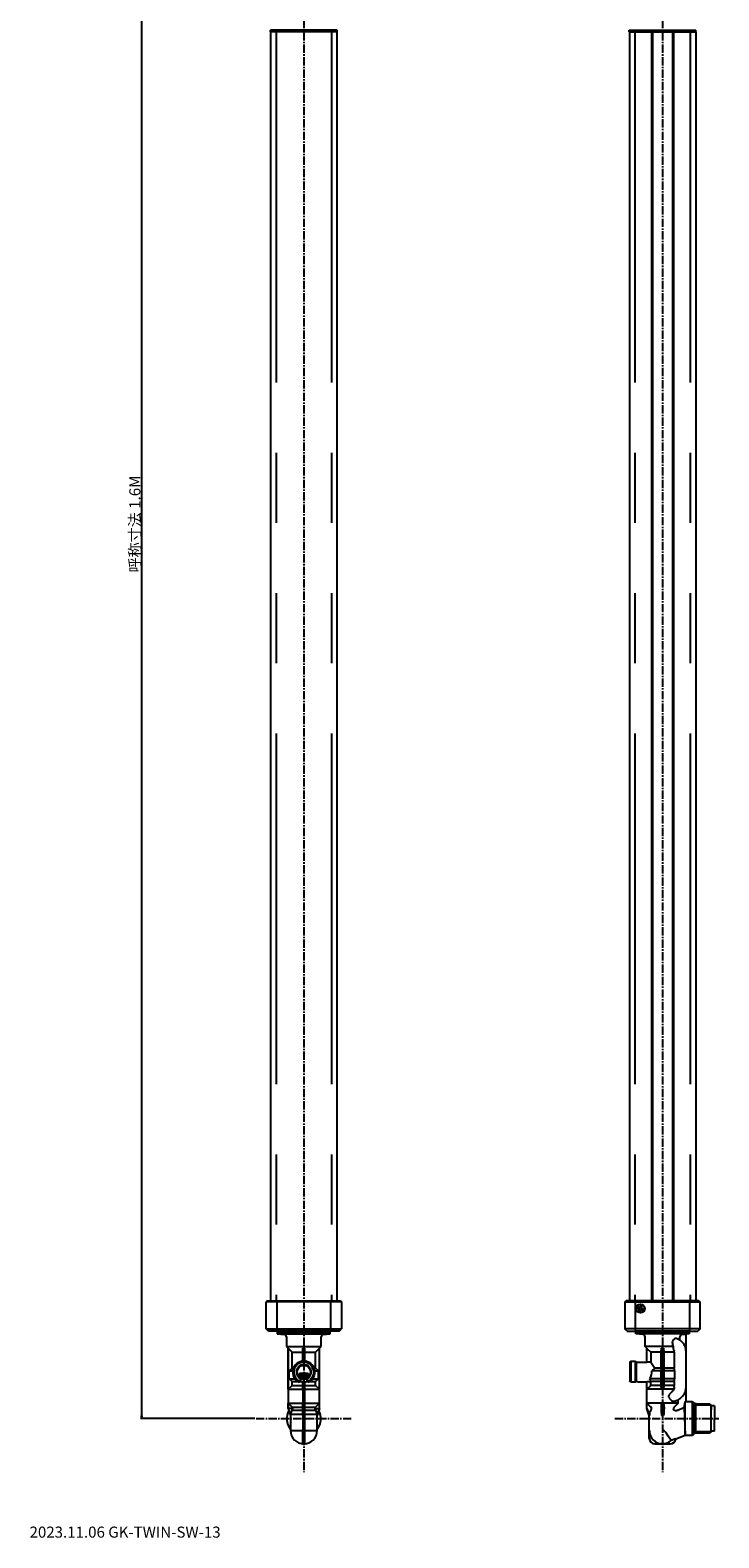
# Model space of a CAD drawing. Extents: x 10 to 633, y 12 to 2125.
# Drawn here: x 10 to 633, y 12 to 1376 of the extents above; entities that cross this region are included whole.
import ezdxf
from ezdxf.enums import TextEntityAlignment as Align

# ---------------------------------------------------------------- set-up
doc = ezdxf.new("R2010")
doc.units = 0
doc.header["$LTSCALE"] = 10
doc.linetypes.add('CENTER2', pattern=[1.125, 0.75, -0.125, 0.125, -0.125])
doc.linetypes.add('PHANTOM', pattern=[63.5, 31.75, -6.35, 6.35, -6.35, 6.35, -6.35])
doc.layers.get('0').update_dxf_attribs({"linetype": 'CONTINUOUS'})
doc.layers.get('DEFPOINTS').update_dxf_attribs({"linetype": 'CONTINUOUS'})
for name, color, linetype in [('10', 2, 'CONTINUOUS'), ('7', 4, 'CENTER2'), ('AM_5', 3, 'CONTINUOUS')]:
    doc.layers.add(name, color=color, linetype=linetype)
doc.styles.get("Standard").update_dxf_attribs({"font": 'ISOCP.SHX', "bigfont": 'EXTFONT.SHX'})
doc.dimstyles.new('AM_JIS$0', dxfattribs={"dimtxt": 3, "dimasz": 2.5, "dimexe": 1, "dimexo": 1, "dimgap": 1, "dimtad": 3, "dimblk": 'OPEN', "dimcen": 0, "dimclrd": 256, "dimclre": 256, "dimclrt": 2, "dimazin": 3, "dimtp": 0.1, "dimtm": 0.1, "dimtfac": 0.71, "dimtmove": 0, "dimatfit": 3})

# ---------------------------------------------------------------- blocks, each defined once
blk = doc.blocks.new('_OPEN')
at = {"color": 0, "linetype": 'BYBLOCK'}
for p, q in [((-1, 0.17), (0, 0)), ((-1, -0.17), (0, 0)), ((0, 0), (-1, 0))]:
    blk.add_line(p, q, dxfattribs=at)
blk = doc.blocks.new('*D5')
at = {"layer": 'AM_5'}
for p, q in [((213.4, 1728), (109.8, 1728)), ((110.8, 1725.5), (110.8, 122.5)), ((213.4, 120), (109.8, 120))]:
    blk.add_line(p, q, dxfattribs=at)
at = {"layer": 'DEFPOINTS', "color": 0}
for p in [(214.4, 1728), (110.8, 120), (214.4, 120)]:
    blk.add_point(p, dxfattribs=at)
at = {"layer": 'AM_5', "xscale": 2.5, "yscale": 2.5, "zscale": 2.5}
for p, rotation in [((110.8, 1728), 90), ((110.8, 120), 270)]:
    blk.add_blockref('_OPEN', p, dxfattribs=dict(at, rotation=rotation))
at = {"layer": 'AM_5', "color": 2}
blk.add_text('呼称寸法 1.6M', height=10, rotation=90, dxfattribs=at).set_placement((109.8, 885.7))

msp = doc.modelspace()

# ---------------------------------------------------------------- linework, layer by layer
at = {"color": 7, "linetype": 'CONTINUOUS'}
for p, q in [((227.408, 1375), (227.408, 1376.5)), ((232.408, 1376.5), (227.408, 1376.5)), ((232.408, 1375), (227.408, 1375)), ((227.658, 1375), (227.658, 226.5)), ((282.908, 1376.5), (232.408, 1376.5)), ((282.908, 1375), (232.408, 1375)), ((287.908, 1376.5), (282.908, 1376.5)), ((287.908, 1375), (282.908, 1375)), ((287.658, 1375), (287.658, 226.5)), ((287.908, 1375), (287.908, 1376.5)), ((551.964, 1375), (551.964, 1376.5)), ((551.964, 1376.5), (556.964, 1376.5)), ((551.964, 1375), (556.964, 1375)), ((552.214, 1375), (552.214, 226.5)), ((556.964, 1376.5), (572.214, 1376.5)), ((556.964, 1375), (572.214, 1375)), ((572.214, 1375), (572.214, 1376.5)), ((572.214, 1376.5), (573.214, 1376.5)), ((572.214, 1375), (572.214, 226.5)), ((572.214, 1375), (573.214, 1375)), ((573.214, 1375), (573.214, 1376.5)), ((573.214, 1376.5), (582.214, 1376.5)), ((573.214, 1375), (573.214, 226.5)), ((573.214, 1375), (582.214, 1375)), ((582.214, 1377), (582.214, 1376.5)), ((582.214, 1377), (582.214, 1376.5)), ((582.214, 1375), (582.214, 1376.5)), ((582.214, 1375), (582.214, 1376.5)), ((582.214, 1376.5), (591.214, 1376.5)), ((582.214, 1375), (591.214, 1375)), ((591.214, 1375), (591.214, 1376.5)), ((591.214, 1376.5), (592.214, 1376.5)), ((591.214, 1375), (591.214, 226.5)), ((591.214, 1375), (592.214, 1375)), ((592.214, 1375), (592.214, 1376.5)), ((592.214, 1376.5), (607.464, 1376.5)), ((592.214, 1375), (592.214, 226.5)), ((592.214, 1375), (607.464, 1375)), ((607.464, 1376.5), (612.464, 1376.5)), ((607.464, 1375), (612.464, 1375)), ((612.214, 1375), (612.214, 226.5)), ((612.464, 1375), (612.464, 1376.5)), ((224.658, 226.5), (223.658, 225.5)), ((233.158, 225.5), (223.658, 225.5)), ((223.658, 201), (223.658, 225.5)), ((224.658, 226.5), (233.158, 226.5)), ((233.158, 226.5), (282.158, 226.5)), ((282.158, 225.5), (233.158, 225.5)), ((282.158, 226.5), (290.658, 226.5)), ((291.658, 225.5), (282.158, 225.5)), ((290.658, 226.5), (291.658, 225.5)), ((291.658, 225.5), (291.658, 201)), ((549.214, 226.5), (548.214, 225.5)), ((548.214, 225.5), (557.714, 225.5)), ((548.214, 225.5), (548.214, 201)), ((557.714, 226.5), (549.214, 226.5)), ((606.714, 226.5), (557.714, 226.5)), ((557.714, 225.5), (606.714, 225.5)), ((560.023, 220.916), (559.646, 219.958)), ((559.646, 219.958), (560.476, 219.631)), ((560.023, 220.916), (560.853, 220.589)), ((560.907, 220.472), (560.595, 219.68)), ((560.688, 219.715), (560.595, 219.68)), ((560.951, 220.383), (560.688, 219.715)), ((560.951, 220.383), (560.907, 220.472)), ((562.345, 221.238), (562.672, 222.068)), ((562.429, 221.026), (562.394, 221.119)), ((563.186, 220.807), (562.394, 221.119)), ((563.097, 220.763), (562.429, 221.026)), ((563.63, 221.691), (562.672, 222.068)), ((563.097, 220.763), (563.186, 220.807)), ((563.303, 220.86), (563.63, 221.691)), ((563.477, 218.616), (563.74, 219.285)), ((563.477, 218.616), (563.521, 218.528)), ((563.521, 218.528), (563.833, 219.32)), ((563.574, 218.411), (564.405, 218.084)), ((563.74, 219.285), (563.833, 219.32)), ((563.952, 219.369), (564.782, 219.042)), ((564.405, 218.084), (564.782, 219.042)), ((615.214, 226.5), (606.714, 226.5)), ((606.714, 225.5), (616.214, 225.5)), ((616.214, 225.5), (615.214, 226.5)), ((616.214, 201), (616.214, 225.5)), ((560.798, 217.309), (561.125, 218.139)), ((560.798, 217.309), (561.756, 216.932)), ((561.33, 218.237), (561.242, 218.193)), ((561.242, 218.193), (562.034, 217.881)), ((561.33, 218.237), (561.999, 217.974)), ((561.756, 216.932), (562.083, 217.762)), ((561.999, 217.974), (562.034, 217.881)), ((225.658, 199), (223.658, 201)), ((223.658, 201), (233.158, 201)), ((233.158, 199), (225.658, 199)), ((233.158, 201), (282.158, 201)), ((233.158, 199), (233.158, 201)), ((282.158, 199), (233.158, 199)), ((233.658, 198.5), (234.158, 199)), ((233.658, 198.5), (233.658, 196.5)), ((233.658, 198.5), (281.658, 198.5)), ((233.658, 196.5), (240.082, 195.938)), ((233.658, 196.5), (281.658, 196.5)), ((241.908, 193.947), (241.908, 185)), ((273.408, 185), (273.408, 193.947)), ((275.234, 195.938), (281.658, 196.5)), ((281.158, 199), (281.658, 198.5)), ((281.658, 196.5), (281.658, 198.5)), ((282.158, 201), (291.658, 201)), ((282.158, 199), (282.158, 201)), ((289.658, 199), (282.158, 199)), ((289.658, 199), (291.658, 201)), ((557.714, 201), (548.214, 201)), ((550.214, 199), (548.214, 201)), ((550.214, 199), (557.714, 199)), ((616.214, 201), (606.714, 201)), ((606.714, 199), (614.214, 199)), ((616.214, 201), (614.214, 199)), ((241.908, 185), (243.408, 183.5)), ((241.908, 185), (273.408, 185)), ((243.408, 183.5), (243.408, 129)), ((243.443, 183.5), (243.408, 183.5)), ((246.988, 180), (243.443, 183.5)), ((243.443, 146.5), (243.443, 183.5)), ((246.988, 180), (256.658, 180)), ((246.988, 165.5), (246.988, 180)), ((256.658, 183.5), (258.658, 183.5)), ((256.658, 171.95), (256.658, 183.5)), ((258.658, 171.95), (258.658, 183.5)), ((258.658, 180), (268.328, 180)), ((268.328, 180), (271.873, 183.5)), ((268.328, 165.5), (268.328, 180)), ((271.873, 183.5), (271.908, 183.5)), ((271.873, 146.5), (271.873, 183.5)), ((271.908, 183.5), (273.408, 185)), ((271.908, 129), (271.908, 183.5)), ((244.453, 163), (246.988, 165.5)), ((246.988, 165.5), (247.976, 165.5)), ((267.341, 165.5), (268.328, 165.5)), ((270.863, 163), (268.328, 165.5)), ((244.453, 163), (247.658, 163)), ((244.453, 156), (244.453, 163)), ((244.453, 156), (249.658, 156)), ((246.988, 153.5), (244.453, 156)), ((246.988, 153.5), (252.39, 153.5)), ((246.988, 150), (246.988, 153.5)), ((253.658, 152.835), (253.59, 152.865)), ((253.658, 153), (253.658, 152.835)), ((254.658, 154), (254.155, 153.497)), ((254.162, 153.5), (254.7, 153.5)), ((257.658, 161), (254.292, 160.705)), ((254.658, 156.517), (254.658, 154)), ((259.269, 157.266), (256.047, 157.266)), ((256.658, 146.5), (256.658, 153.056)), ((261.024, 160.705), (257.658, 161)), ((257.658, 153), (257.658, 155.75)), ((258.658, 146.5), (258.658, 153.056)), ((260.616, 153.5), (261.274, 153.5)), ((260.658, 154), (260.658, 156.517)), ((261.161, 153.497), (260.658, 154)), ((261.658, 153), (261.161, 153.497)), ((261.658, 152.835), (261.658, 153)), ((261.727, 152.865), (261.658, 152.835)), ((262.926, 153.5), (268.328, 153.5)), ((265.658, 156), (270.863, 156)), ((267.658, 163), (270.863, 163)), ((268.328, 153.5), (270.863, 156)), ((268.328, 150), (268.328, 153.5)), ((270.863, 156), (270.863, 163)), ((243.443, 146.5), (246.988, 150)), ((243.443, 146.5), (256.658, 146.5)), ((246.988, 150), (256.658, 150)), ((256.658, 146.5), (256.658, 134)), ((258.658, 150), (268.328, 150)), ((258.658, 134), (258.658, 146.5)), ((258.658, 146.5), (271.873, 146.5)), ((271.873, 146.5), (268.328, 150)), ((243.408, 129), (245.669, 122.789)), ((243.443, 129), (243.408, 129)), ((243.443, 134), (256.658, 134)), ((243.443, 129), (243.443, 134)), ((247.171, 130.32), (243.443, 134)), ((243.443, 129), (245.7, 122.8)), ((247.767, 129), (243.443, 129)), ((256.658, 129), (256.658, 134)), ((256.658, 129), (258.658, 129)), ((256.658, 122.818), (256.658, 129)), ((256.658, 122.818), (258.658, 122.818)), ((256.658, 122.818), (256.658, 108.999)), ((258.658, 129), (258.658, 134)), ((258.658, 134), (271.873, 134)), ((258.658, 122.818), (258.658, 129)), ((258.658, 108.999), (258.658, 122.818)), ((267.549, 129), (271.873, 129)), ((268.145, 130.32), (271.873, 134)), ((271.873, 129), (269.616, 122.8)), ((269.647, 122.789), (271.908, 129)), ((271.873, 129), (271.873, 134)), ((271.873, 129), (271.908, 129)), ((592.393, 127.856), (591.546, 127.507)), ((609.214, 135.5), (610.08, 134)), ((609.214, 104.5), (609.214, 135.5)), ((610.08, 134), (610.872, 134)), ((610.08, 106), (610.08, 134)), ((610.872, 134), (610.872, 106)), ((612.214, 133.22), (610.872, 134)), ((612.214, 133.22), (625.052, 133.22)), ((612.214, 106.779), (612.214, 133.22)), ((625.052, 133.22), (626.214, 132.058)), ((626.214, 107.941), (626.214, 132.058)), ((245.658, 122.8), (245.658, 109.809)), ((245.658, 109.809), (245.658, 108.999)), ((269.658, 109.809), (269.658, 122.8)), ((269.658, 108.999), (269.658, 109.809)), ((256.658, 101.999), (256.658, 108.999)), ((256.658, 97.087), (256.658, 101.999)), ((258.658, 101.999), (258.658, 108.999)), ((258.658, 97.087), (258.658, 101.999)), ((610.08, 106), (609.214, 104.5)), ((610.872, 106), (610.08, 106)), ((612.214, 106.779), (610.872, 106)), ((625.052, 106.779), (612.214, 106.779)), ((626.214, 107.941), (625.052, 106.779))]:
    msp.add_line(p, q, dxfattribs=at)
at = {"color": 7, "linetype": 'PHANTOM'}
for p, q in [((232.408, 1375), (232.408, 1376.5)), ((232.658, 1375), (232.658, 226.5)), ((282.658, 1375), (282.658, 226.5)), ((282.908, 1375), (282.908, 1376.5)), ((556.964, 1375), (556.964, 1376.5)), ((557.214, 1375), (557.214, 226.5)), ((607.214, 1375), (607.214, 226.5)), ((607.464, 1375), (607.464, 1376.5)), ((233.158, 226.5), (233.158, 225.5)), ((233.158, 225.5), (233.158, 201)), ((282.158, 226.5), (282.158, 225.5)), ((282.158, 201), (282.158, 225.5)), ((557.714, 226.5), (557.714, 225.5)), ((557.714, 201), (557.714, 225.5)), ((606.714, 225.5), (606.714, 226.5)), ((606.714, 225.5), (606.714, 201)), ((261.858, 159.319), (253.458, 159.319)), ((253.59, 152.865), (253.632, 153.95)), ((261.397, 158.681), (253.919, 158.681)), ((261.684, 153.95), (261.727, 152.865)), ((245.703, 123.992), (256.658, 123.992)), ((247.171, 130.32), (256.658, 130.32)), ((247.175, 127.502), (256.658, 127.502)), ((258.658, 130.32), (268.145, 130.32)), ((258.658, 127.502), (268.141, 127.502)), ((258.658, 123.992), (269.613, 123.992)), ((245.658, 108.999), (256.658, 108.999)), ((256.658, 101.999), (258.658, 101.999)), ((258.658, 108.999), (269.658, 108.999))]:
    msp.add_line(p, q, dxfattribs=at)
for p, q in [((606.714, 201), (557.714, 201)), ((557.714, 199), (557.714, 201)), ((557.714, 199), (606.714, 199)), ((558.214, 198.5), (558.714, 199)), ((558.214, 196.5), (558.214, 198.5)), ((558.214, 198.5), (606.214, 198.5)), ((564.638, 195.938), (558.214, 196.5)), ((606.214, 196.5), (558.214, 196.5)), ((582.214, 199), (558.714, 199)), ((566.464, 185), (566.464, 193.946)), ((605.714, 199), (582.214, 199)), ((597.892, 191.158), (597.892, 193.946)), ((599.726, 195.938), (603.333, 196.253)), ((603.333, 196.253), (603.464, 196.259)), ((603.333, 196.253), (603.333, 181.597)), ((606.214, 196.5), (603.464, 196.259)), ((603.464, 135.5), (603.464, 196.259)), ((605.714, 199), (606.214, 198.5)), ((606.214, 198.5), (606.214, 196.5)), ((606.714, 201), (606.714, 199)), ((567.964, 183.5), (566.464, 185)), ((592.116, 185), (566.464, 185)), ((567.964, 171), (567.964, 183.5)), ((567.964, 183.5), (568.095, 183.448)), ((568.095, 170.874), (568.095, 183.448)), ((568.095, 183.448), (571.569, 180)), ((580.904, 180), (571.569, 180)), ((571.569, 180), (571.569, 170.874)), ((580.904, 180), (581.214, 183.5)), ((580.904, 165.5), (580.904, 180)), ((581.214, 183.5), (583.214, 183.5)), ((581.214, 146.5), (581.214, 183.5)), ((583.214, 146.5), (583.214, 183.5)), ((583.214, 183.5), (583.524, 180)), ((592.679, 180), (583.524, 180)), ((583.524, 180), (583.524, 165.5)), ((592.679, 180), (592.679, 165.5)), ((552.714, 171), (553.714, 172)), ((552.714, 171), (552.714, 153.648)), ((553.714, 172), (557.714, 172)), ((553.714, 152.835), (553.714, 172)), ((557.714, 172), (558.714, 171)), ((557.714, 152.835), (557.714, 172)), ((558.714, 171), (567.964, 171)), ((558.714, 153.648), (558.714, 171)), ((567.964, 171), (568.095, 170.874)), ((571.569, 170.874), (568.095, 170.874)), ((571.569, 170.874), (575.372, 165.5)), ((575.372, 165.5), (572.438, 163)), ((580.904, 165.5), (575.372, 165.5)), ((580.904, 165.5), (581.126, 163)), ((583.524, 165.5), (583.302, 163)), ((592.679, 165.5), (583.524, 165.5)), ((557.714, 152.835), (553.714, 152.835)), ((559.421, 153.648), (558.714, 153.648)), ((567.964, 153), (559.714, 153)), ((567.964, 129), (567.964, 153)), ((568.043, 146.5), (568.043, 153.126)), ((571.569, 153.126), (568.043, 153.126)), ((581.126, 156), (570.788, 156)), ((571.569, 150), (571.569, 153.126)), ((580.904, 153.5), (571.879, 153.5)), ((581.126, 163), (572.438, 163)), ((580.904, 153.5), (581.126, 156)), ((580.904, 150), (580.904, 153.5)), ((581.126, 156), (581.126, 163)), ((583.302, 163), (583.302, 156)), ((593.122, 163), (583.302, 163)), ((593.122, 156), (583.302, 156)), ((583.302, 156), (583.524, 153.5)), ((583.524, 153.5), (583.524, 150)), ((592.679, 153.5), (583.524, 153.5)), ((592.679, 153.5), (592.679, 150)), ((593.122, 163), (593.122, 156)), ((568.043, 146.5), (571.569, 150)), ((581.214, 146.5), (568.043, 146.5)), ((580.904, 150), (571.569, 150)), ((581.214, 146.5), (580.904, 150)), ((583.524, 150), (583.214, 146.5)), ((592.465, 146.5), (583.214, 146.5)), ((592.679, 150), (583.524, 150)), ((596.385, 134), (596.385, 136.51)), ((603.333, 147.403), (603.333, 135.427)), ((245.703, 124.068), (245.7, 122.8)), ((269.613, 123.992), (269.616, 122.8)), ((570.222, 122.796), (567.964, 129)), ((568.043, 129.014), (568.043, 134)), ((581.214, 134), (568.043, 134)), ((568.043, 134), (571.746, 130.325)), ((568.043, 129.014), (570.308, 122.791)), ((581.214, 134), (580.852, 129.736)), ((580.852, 129.736), (581.214, 129.006)), ((580.852, 129.736), (580.86, 128.987)), ((580.86, 128.987), (580.906, 128.029)), ((580.906, 128.029), (581.035, 126.647)), ((581.035, 126.647), (581.099, 125.756)), ((581.099, 125.756), (581.17, 124.259)), ((581.17, 124.259), (581.214, 122.806)), ((581.214, 129.006), (581.214, 134)), ((581.214, 129.006), (581.214, 122.806)), ((583.214, 129.006), (581.214, 129.006)), ((583.214, 129.006), (583.214, 134)), ((596.385, 134), (583.214, 134)), ((583.214, 134), (583.576, 129.736)), ((583.214, 129.006), (583.576, 129.736)), ((583.214, 129.006), (583.214, 122.806)), ((583.258, 124.259), (583.214, 122.806)), ((583.329, 125.756), (583.258, 124.259)), ((583.393, 126.647), (583.329, 125.756)), ((583.522, 128.029), (583.393, 126.647)), ((583.568, 128.987), (583.522, 128.029)), ((583.576, 129.736), (583.568, 128.987)), ((596.385, 134), (592.682, 130.325)), ((601.688, 129.567), (596.337, 127.619)), ((601.688, 129.567), (602.714, 135.427)), ((601.688, 129.567), (602.725, 104.504)), ((603.333, 135.427), (602.714, 135.427)), ((602.714, 104.5), (602.714, 135.427)), ((603.464, 135.5), (609.214, 135.5)), ((626.214, 132.058), (612.214, 132.058)), ((570.214, 102), (570.214, 122.807)), ((583.214, 122.806), (581.214, 122.806)), ((570.308, 102), (570.308, 109)), ((575.214, 97.094), (582.214, 97.094)), ((589.214, 97), (575.214, 97)), ((582.214, 97.094), (589.214, 97.094)), ((587.396, 104.12), (585.835, 106.355)), ((589.959, 99.958), (587.396, 104.12)), ((594.09, 101.461), (589.959, 99.958)), ((602.725, 104.504), (594.176, 101.393)), ((609.214, 104.5), (602.714, 104.5)), ((626.214, 107.941), (612.214, 107.941))]:
    msp.add_line(p, q)
at = {"linetype": 'CONTINUOUS'}
for p, q in [((626.714, 131.5), (626.214, 131)), ((626.214, 131), (626.214, 127.95)), ((629.014, 131.5), (626.714, 131.5)), ((629.214, 131.3), (629.014, 131.5)), ((629.214, 131.3), (629.214, 120)), ((626.214, 109), (626.214, 120)), ((629.214, 108.7), (629.214, 120)), ((626.714, 108.5), (626.214, 109)), ((629.014, 108.5), (626.714, 108.5)), ((629.214, 108.7), (629.014, 108.5))]:
    msp.add_line(p, q, dxfattribs=at)
at = {"color": 7, "linetype": 'CONTINUOUS', "flags": 128}
for points in [[(561.018, 219.418), (561.017, 219.418), (560.752, 219.522), (560.642, 219.566), (560.558, 219.599), (560.518, 219.614), (560.485, 219.627), (560.476, 219.631)], [(561.395, 220.376), (561.394, 220.376), (561.129, 220.481), (561.019, 220.524), (560.935, 220.557), (560.896, 220.573), (560.863, 220.586), (560.853, 220.589)], [(561.338, 218.681), (561.338, 218.68), (561.233, 218.415), (561.19, 218.305), (561.157, 218.221), (561.141, 218.182), (561.128, 218.149), (561.125, 218.139)], [(562.345, 221.238), (562.341, 221.229), (562.328, 221.195), (562.313, 221.156), (562.28, 221.072), (562.236, 220.962), (562.132, 220.697), (562.132, 220.696)], [(563.574, 218.411), (563.565, 218.414), (563.532, 218.427), (563.493, 218.443), (563.408, 218.476), (563.299, 218.519), (563.034, 218.624), (563.033, 218.624)], [(563.303, 220.86), (563.3, 220.851), (563.287, 220.818), (563.271, 220.779), (563.238, 220.694), (563.195, 220.585), (563.09, 220.32), (563.09, 220.319)], [(563.952, 219.369), (563.943, 219.373), (563.909, 219.386), (563.87, 219.401), (563.786, 219.434), (563.676, 219.478), (563.411, 219.582), (563.41, 219.582)], [(562.296, 218.304), (562.296, 218.303), (562.192, 218.038), (562.148, 217.928), (562.115, 217.844), (562.1, 217.804), (562.087, 217.771), (562.083, 217.762)], [(253.632, 153.95), (254.044, 153.632), (254.155, 153.497)], [(254.155, 153.497), (254.124, 153.465), (253.658, 153)], [(256.658, 97.087), (257.205, 97.039), (257.462, 97.017), (257.6, 97.004), (257.653, 97), (257.658, 96.999)], [(258.658, 97.087), (258.111, 97.039), (257.854, 97.017), (257.716, 97.004), (257.663, 97), (257.658, 96.999)]]:
    msp.add_lwpolyline(points, dxfattribs=at)
for points in [[(553.563, 153), (553.527, 153.027), (553.492, 153.054), (553.456, 153.081), (553.421, 153.108), (553.385, 153.135), (553.35, 153.161), (553.315, 153.188), (553.279, 153.215), (553.244, 153.242), (553.208, 153.269), (553.173, 153.296), (553.138, 153.323), (553.102, 153.35), (553.067, 153.377), (553.031, 153.404), (552.996, 153.431), (552.961, 153.458), (552.926, 153.485), (552.89, 153.512), (552.855, 153.539), (552.82, 153.566), (552.784, 153.593), (552.749, 153.621), (552.714, 153.648)], [(553.714, 152.835), (553.708, 152.842), (553.701, 152.849), (553.695, 152.855), (553.689, 152.862), (553.682, 152.869), (553.676, 152.876), (553.67, 152.883), (553.664, 152.89), (553.657, 152.897), (553.651, 152.904), (553.645, 152.91), (553.638, 152.917), (553.632, 152.924), (553.626, 152.931), (553.619, 152.938), (553.613, 152.945), (553.607, 152.952), (553.601, 152.959), (553.594, 152.966), (553.588, 152.972), (553.582, 152.979), (553.575, 152.986), (553.569, 152.993), (553.563, 153)], [(557.865, 153), (557.859, 152.993), (557.853, 152.986), (557.846, 152.979), (557.84, 152.972), (557.834, 152.966), (557.827, 152.959), (557.821, 152.952), (557.815, 152.945), (557.808, 152.938), (557.802, 152.931), (557.796, 152.924), (557.79, 152.917), (557.783, 152.91), (557.777, 152.904), (557.771, 152.897), (557.764, 152.89), (557.758, 152.883), (557.752, 152.876), (557.745, 152.869), (557.739, 152.862), (557.733, 152.855), (557.727, 152.849), (557.72, 152.842), (557.714, 152.835)], [(558.714, 153.648), (558.679, 153.621), (558.643, 153.593), (558.608, 153.566), (558.573, 153.539), (558.538, 153.512), (558.502, 153.485), (558.467, 153.458), (558.432, 153.431), (558.396, 153.404), (558.361, 153.377), (558.326, 153.35), (558.29, 153.323), (558.255, 153.296), (558.22, 153.269), (558.184, 153.242), (558.149, 153.215), (558.113, 153.188), (558.078, 153.161), (558.042, 153.135), (558.007, 153.108), (557.972, 153.081), (557.936, 153.054), (557.901, 153.027), (557.865, 153)], [(559.714, 153), (559.565, 153.163), (559.421, 153.648)], [(568.043, 153.126), (568.039, 153.12), (568.035, 153.114), (568.032, 153.108), (568.028, 153.102), (568.025, 153.096), (568.021, 153.091), (568.018, 153.086), (568.015, 153.081), (568.012, 153.076), (568.009, 153.071), (568.006, 153.066), (568.003, 153.062), (568, 153.057), (567.998, 153.053), (567.995, 153.049), (567.993, 153.045), (567.99, 153.042), (567.988, 153.038), (567.986, 153.035), (567.984, 153.032), (567.982, 153.028), (567.98, 153.026), (567.978, 153.023), (567.977, 153.02), (567.975, 153.018), (567.974, 153.015), (567.972, 153.013), (567.971, 153.011), (567.97, 153.01), (567.969, 153.008), (567.968, 153.006), (567.967, 153.005), (567.966, 153.004), (567.966, 153.003), (567.965, 153.002), (567.965, 153.001), (567.964, 153.001), (567.964, 153), (567.964, 153), (567.964, 153)], [(594.09, 101.461), (594.096, 101.457), (594.101, 101.453), (594.106, 101.449), (594.112, 101.444), (594.117, 101.44), (594.122, 101.436), (594.127, 101.432), (594.132, 101.428), (594.137, 101.424), (594.142, 101.421), (594.146, 101.417), (594.151, 101.414), (594.155, 101.41), (594.159, 101.407), (594.162, 101.404), (594.166, 101.401), (594.169, 101.399), (594.172, 101.397), (594.175, 101.394), (594.177, 101.393), (594.179, 101.391), (594.181, 101.39), (594.182, 101.389), (594.183, 101.388), (594.184, 101.387), (594.184, 101.387), (594.184, 101.387), (594.183, 101.388), (594.182, 101.389), (594.181, 101.39), (594.179, 101.392), (594.176, 101.394)]]:
    msp.add_lwpolyline(points)
at = {"flags": 128}
msp.add_lwpolyline([(568.043, 129.014), (567.973, 129.001), (567.964, 129)], dxfattribs=at)
at = {"color": 7, "linetype": 'CONTINUOUS'}
for centre, radius in [((562.214, 219.5), 4), ((562.214, 219.5), 3.65), ((257.658, 162), 6.1)]:
    msp.add_circle(centre, radius, dxfattribs=at)
for centre, radius, start, end in [((560.055, 218.561), 1.15, 338.503875, 68.503875), ((560.055, 218.561), 1.316, 345.759219, 61.248531), ((561.275, 221.659), 1.15, 248.503875, 338.503875), ((561.275, 221.659), 1.316, 255.759219, 331.248531), ((563.153, 217.341), 1.316, 75.759219, 151.248531), ((563.153, 217.341), 1.15, 68.503875, 158.503875), ((564.373, 220.439), 1.316, 165.759219, 241.248531), ((564.373, 220.439), 1.15, 158.503875, 248.503875), ((239.908, 193.946), 2, 360, 85), ((275.408, 193.946), 2, 95, 180), ((257.658, 162), 10, 294.006942, 245.993058), ((257.658, 162), 9, 296.569738, 243.430262), ((257.658, 162), 6.25, 298.685406, 241.314594), ((254.379, 159.709), 1, 95, 214.937081), ((257.658, 162), 5, 214.937081, 325.062919), ((257.658, 162), 9, 248.131148, 270), ((257.658, 162), 6.25, 241.314594, 270), ((257.658, 162), 6.25, 270, 298.685407), ((257.658, 162), 9, 270, 291.868852), ((260.937, 159.709), 1, 325.062919, 85), ((262.341, 152.665), 1.444, 117.074097, 144.811789), ((257.658, 120), 15.5, 151.706773, 219.268026), ((250.656, 123.977), 4.954, 134.638643, 178.953934), ((245.772, 128.893), 1.998, 3.554545, 45.573558), ((245.766, 128.926), 2.003, 314.707818, 2.889446), ((269.55, 128.926), 2.003, 177.110554, 225.292182), ((269.544, 128.893), 1.998, 134.426442, 176.445455), ((264.66, 123.977), 4.954, 1.046066, 45.361357), ((257.658, 120), 15.5, 320.731974, 28.293227), ((594.169, 128.948), 2.085, 192.184589, 211.602149), ((594.653, 132.332), 5.014, 243.211275, 252.362311), ((594.639, 132.286), 4.966, 252.356015, 289.985441), ((257.658, 108.999), 12, 180, 270), ((257.658, 108.999), 12, 270, 0)]:
    msp.add_arc(centre, radius, start, end, dxfattribs=at)
for centre, radius, start, end in [((564.464, 193.946), 2, 0, 85), ((594.397, 189.029), 3.311, 129.214907, 168.630988), ((594.418, 189.236), 3.168, 97.971538, 131.8802), ((594.255, 190.278), 2.114, 73.128148, 97.503235), ((588.659, 173.317), 19.973, 64.090417, 71.886132), ((598.234, 193.175), 2.074, 245.85248, 256.519953), ((597.823, 191.451), 0.301, 256.232735, 283.40719), ((599.896, 193.942), 2.004, 94.879622, 179.887422), ((510.071, 101.091), 125.796, 44.459508, 45.723223), ((601.786, 188.467), 10.705, 173.483961, 183.882383), ((594.19, 187.8), 3.085, 181.084036, 196.004036), ((603.311, 191.292), 12.843, 199.761237, 209.336027), ((593.397, 183.722), 1.641, 170.688776, 213.826629), ((594.44, 183.662), 2.682, 150.078573, 173.028338), ((576.233, 171.181), 19.618, 32.373046, 36.349052), ((581.79, 182.849), 11.255, 345.339005, 350.472761), ((591.808, 181.205), 1.104, 348.567618, 25.785462), ((592.659, 181.145), 10.802, 27.609301, 48.21437), ((593.373, 181.599), 9.959, 359.993413, 27.198695), ((569.918, 160.178), 23.375, 6.934775, 13.161088), ((560.295, 162.169), 12.172, 329.547071, 3.914059), ((564.245, 151.655), 7.854, 13.58293, 33.584697), ((515.446, 199.918), 73.071, 320.180255, 320.561141), ((569.917, 158.822), 23.376, 346.838979, 353.065137), ((590.219, 140.649), 2.169, 145.220776, 178.719307), ((-3551567.158, 139.57), 3552155.208, 359.999995689, 0.000018184), ((590.033, 139.321), 1.983, 180.530682, 204.649603), ((592.238, 140.541), 4.5, 207.055187, 231.201907), ((592.414, 139.243), 4.775, 130.59861, 146.390139), ((550.229, 194.115), 64.445, 307.326929, 308.924783), ((593.301, 141.274), 5.749, 227.526572, 252.277578), ((588.629, 146.172), 3.032, 313.630129, 323.050588), ((615.404, 129.872), 28.332, 144.062608, 149.268705), ((594.565, 145.536), 2.311, 141.460262, 155.332516), ((571.242, 144.968), 22.02, 7.767218, 13.209749), ((591.802, 147.835), 1.285, 318.032939, 342.971168), ((591.922, 147.767), 1.151, 344.432779, 8.836412), ((597.716, 128.027), 8.625, 99.973213, 111.557389), ((596.276, 136.107), 0.418, 74.966881, 97.456505), ((582.548, 154.011), 22.31, 308.331088, 317.551748), ((589.728, 149.948), 14.389, 310.171268, 329.254206), ((593.373, 147.401), 9.96, 331.128117, 0.00597), ((570.372, 123.108), 0.323, 240.041322, 258.623647), ((601.661, 123.233), 31.356, 177.770163, 180.806827), ((575.283, 123.997), 4.975, 151.531111, 174.741619), ((575.303, 123.982), 4.999, 135.164738, 151.497637), ((570.591, 129.044), 1.725, 9.504092, 47.932804), ((570.372, 128.893), 1.96, 315.00295, 345.606465), ((570.203, 128.917), 2.13, 346.124049, 11.162293), ((592.493, 138.742), 3.091, 252.242901, 278.432111), ((593.733, 128.891), 1.647, 163.224596, 193.423617), ((593.933, 129.016), 1.811, 133.701763, 168.832705), ((590.498, 150.163), 14.685, 279.598656, 286.00647), ((576.283, 99.966), 11.492, 33.779528, 58.927688), ((575.214, 102), 5, 180, 270), ((582.214, 109), 11.906, 180, 270), ((575.214, 102), 4.906, 180, 270), ((582.214, 109), 11.906, 270, 310.583406), ((589.214, 102), 4.906, 270, 353.697626), ((589.214, 102), 5, 270, 353.021351)]:
    msp.add_arc(centre, radius, start, end)
at = {"color": 7, "linetype": 'PHANTOM'}
msp.add_arc((257.658, 162), 6.75, 296.387807, 243.612193, dxfattribs=at)
at = {"layer": '7'}
for p, q in [((257.658, 1858.369), (257.658, 71.417)), ((582.214, 1858.369), (582.214, 71.417)), ((214.405, 120), (300.911, 120)), ((538.961, 120), (633.168, 120))]:
    msp.add_line(p, q, dxfattribs=at)

# ---------------------------------------------------------------- texts
at = {"layer": '10'}
msp.add_text('2023.11.06 GK-TWIN-SW-13', height=10, dxfattribs=at).set_placement((9.527, 9.025), align=Align.BOTTOM_LEFT)

# ---------------------------------------------------------------- dimensions: what is measured, and where the dimension line sits
at = {"layer": 'AM_5'}
dim = msp.add_linear_dim(base=(110.835, 120), p1=(214.405, 1728), p2=(214.405, 120), angle=90, text='呼称寸法 1.6M', dimstyle='AM_JIS$0', override={"dimtxt": 10}, dxfattribs=at)
dim.commit()
dim.dimension.update_dxf_attribs({"geometry": '*D5', "text_midpoint": (104.835, 924)})

doc.saveas('drawing.dxf')
